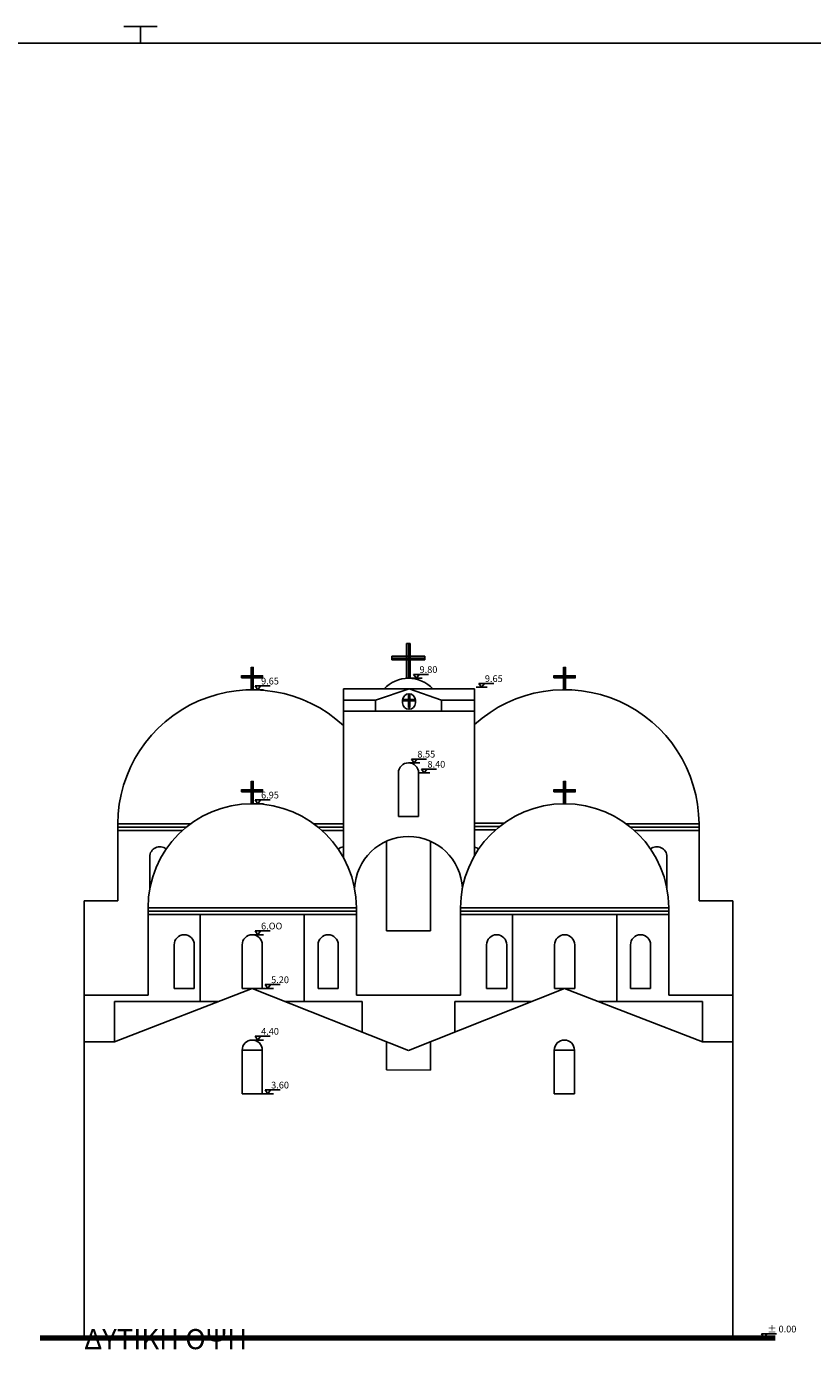
# Model space of a CAD drawing. Units: millimetres. Extents: x 570.5 to 612.5, y 510.4 to 540.
# Drawn here: x 579.3 to 591, y 520.3 to 540 of the extents above; entities that cross this region are included whole.
import ezdxf

# ---------------------------------------------------------------- set-up
doc = ezdxf.new("R2010")
doc.units = ezdxf.units.MM
doc.layers.add('BORDER', color=5, linetype='Continuous')
doc.layers.add('MARKS', color=2, linetype='Continuous')
doc.styles.add('karpathiou', font='TIMES.TTF')

# ---------------------------------------------------------------- blocks, each defined once
blk = doc.blocks.new('YPSOS')
for p, q in [((0, 0), (0.168, 0)), ((0.084, 0), (0.043, 0.057)), ((0.124, 0.057), (0.043, 0.057)), ((0.084, 0), (0.124, 0.057)), ((0.124, 0.057), (0.266, 0.057))]:
    blk.add_line(p, q)
at = {"style": 'karpathiou'}
blk.add_attdef('YPSOS', (0.132, 0.079), '', height=0.1, dxfattribs=at)

msp = doc.modelspace()

# ---------------------------------------------------------------- linework, layer by layer
for p, q in [((584.979, 530.79), (585.034, 530.79)), ((584.979, 530.272), (584.979, 530.79)), ((585.007, 530.272), (585.007, 530.79)), ((585.034, 530.272), (585.034, 530.79)), ((584.761, 530.599), (585.252, 530.599)), ((584.761, 530.545), (584.761, 530.599)), ((584.761, 530.572), (585.252, 530.572)), ((584.761, 530.545), (585.252, 530.545)), ((585.252, 530.545), (585.252, 530.599)), ((584.04, 530.113), (585.99, 530.113)), ((584.04, 529.782), (584.04, 530.113)), ((584.517, 529.947), (585.015, 530.113)), ((584.979, 530.272), (585.034, 530.272)), ((585.015, 530.113), (585.496, 529.947)), ((585.99, 529.782), (585.99, 530.113)), ((584.04, 529.947), (584.517, 529.947)), ((584.517, 529.782), (584.517, 529.947)), ((584.92, 529.945), (584.92, 529.905)), ((584.925, 529.955), (585.105, 529.955)), ((584.925, 529.935), (584.925, 529.955)), ((584.925, 529.945), (585.105, 529.945)), ((584.925, 529.935), (585.105, 529.935)), ((585.005, 529.835), (585.005, 530.025)), ((585.005, 530.025), (585.025, 530.025)), ((585.015, 529.835), (585.015, 530.025)), ((585.025, 529.835), (585.025, 530.025)), ((585.105, 529.935), (585.105, 529.955)), ((585.11, 529.945), (585.11, 529.905)), ((585.496, 529.782), (585.496, 529.947)), ((585.496, 529.947), (585.99, 529.947)), ((584.04, 529.782), (585.99, 529.782)), ((584.04, 529.782), (584.04, 527.598)), ((584.04, 529.782), (585.99, 529.782)), ((584.04, 529.782), (584.04, 529.293)), ((585.005, 529.835), (585.025, 529.835)), ((585.99, 529.782), (585.99, 527.629)), ((585.99, 529.782), (585.99, 529.293)), ((584.857, 528.862), (584.857, 528.212)), ((585.157, 528.212), (585.157, 528.862)), ((584.857, 528.212), (585.157, 528.212)), ((580.681, 528.103), (581.765, 528.103)), ((580.681, 526.96), (580.681, 528.103)), ((580.681, 528.053), (581.7, 528.053)), ((580.681, 528.003), (581.642, 528.003)), ((583.597, 528.103), (584.04, 528.103)), ((583.662, 528.053), (584.04, 528.053)), ((583.72, 528.003), (584.04, 528.003)), ((585.99, 528.116), (586.433, 528.116)), ((585.99, 528.066), (586.367, 528.066)), ((585.99, 528.016), (586.307, 528.016)), ((589.331, 528.103), (588.248, 528.103)), ((589.331, 528.053), (588.312, 528.053)), ((589.331, 528.003), (588.37, 528.003)), ((589.331, 526.96), (589.331, 528.103)), ((584.678, 527.845), (584.678, 526.513)), ((585.334, 527.845), (585.334, 526.513)), ((581.156, 527.13), (581.156, 527.613)), ((588.854, 527.13), (588.854, 527.613)), ((580.681, 526.96), (580.182, 526.96)), ((580.182, 525.553), (580.182, 526.96)), ((589.832, 526.96), (589.331, 526.96)), ((589.832, 525.553), (589.832, 526.96)), ((581.131, 526.853), (584.231, 526.853)), ((581.131, 526.853), (581.131, 526.203)), ((581.131, 526.803), (584.231, 526.803)), ((581.131, 526.753), (584.231, 526.753)), ((581.906, 526.203), (581.906, 526.753)), ((583.456, 525.457), (583.456, 526.753)), ((584.231, 526.853), (584.231, 525.553)), ((585.781, 526.853), (588.881, 526.853)), ((585.781, 526.853), (585.781, 525.553)), ((585.781, 526.803), (588.881, 526.803)), ((585.781, 526.753), (588.881, 526.753)), ((586.556, 526.203), (586.556, 526.753)), ((588.106, 525.457), (588.106, 526.753)), ((588.881, 526.853), (588.881, 525.553)), ((585.334, 526.513), (584.678, 526.513)), ((581.131, 526.203), (581.131, 525.553)), ((581.519, 526.303), (581.519, 525.653)), ((581.819, 526.303), (581.819, 525.653)), ((581.906, 526.203), (581.906, 526.203)), ((581.906, 525.457), (581.906, 526.203)), ((581.906, 526.203), (581.906, 525.457)), ((582.531, 526.303), (582.531, 525.653)), ((582.831, 526.303), (582.831, 525.653)), ((583.661, 526.303), (583.661, 525.653)), ((583.961, 526.303), (583.961, 525.653)), ((586.169, 526.303), (586.169, 525.653)), ((586.469, 526.303), (586.469, 525.653)), ((586.556, 526.203), (586.556, 525.457)), ((586.556, 525.457), (586.556, 526.203)), ((586.556, 526.203), (586.556, 526.203)), ((587.181, 526.303), (587.181, 525.653)), ((587.481, 526.303), (587.481, 525.653)), ((588.311, 526.303), (588.311, 525.653)), ((588.611, 526.303), (588.611, 525.653)), ((582.681, 525.653), (580.631, 524.858)), ((581.819, 525.653), (581.519, 525.653)), ((582.831, 525.653), (582.531, 525.653)), ((582.681, 525.653), (585.006, 524.727)), ((583.961, 525.653), (583.661, 525.653)), ((587.331, 525.653), (585.006, 524.727)), ((586.469, 525.653), (586.169, 525.653)), ((587.481, 525.653), (587.181, 525.653)), ((587.331, 525.653), (589.382, 524.858)), ((588.611, 525.653), (588.311, 525.653)), ((580.182, 520.453), (580.182, 525.553)), ((580.182, 525.553), (581.131, 525.553)), ((580.631, 524.858), (580.631, 525.457)), ((582.177, 525.457), (580.631, 525.457)), ((584.317, 525.457), (583.173, 525.457)), ((585.781, 525.553), (584.231, 525.553)), ((584.231, 525.553), (585.781, 525.553)), ((584.317, 525.001), (584.317, 525.457)), ((585.696, 525.001), (585.696, 525.457)), ((585.696, 525.457), (586.84, 525.457)), ((589.382, 525.457), (587.836, 525.457)), ((588.881, 525.553), (589.832, 525.553)), ((589.382, 524.858), (589.382, 525.457)), ((589.832, 520.453), (589.832, 525.553)), ((580.631, 524.858), (580.182, 524.858)), ((584.679, 524.439), (584.679, 524.858)), ((585.334, 524.438), (585.334, 524.858)), ((589.382, 524.858), (589.832, 524.858)), ((582.531, 524.735), (582.531, 524.085)), ((582.531, 524.735), (582.831, 524.735)), ((582.831, 524.735), (582.831, 524.085)), ((587.177, 524.735), (587.477, 524.735)), ((587.177, 524.735), (587.177, 524.085)), ((587.477, 524.735), (587.477, 524.085)), ((585.334, 524.438), (584.679, 524.439)), ((582.831, 524.085), (582.531, 524.085)), ((587.477, 524.085), (587.177, 524.085))]:
    msp.add_line(p, q)
at = {"lineweight": 20}
for p, q in [((582.521, 530.277), (582.521, 530.313)), ((582.521, 530.313), (582.841, 530.313)), ((582.663, 530.1), (582.663, 530.437)), ((582.663, 530.437), (582.699, 530.437)), ((582.681, 530.1), (582.681, 530.437)), ((582.699, 530.1), (582.699, 530.437)), ((582.841, 530.277), (582.841, 530.313)), ((587.171, 530.277), (587.171, 530.313)), ((587.171, 530.313), (587.491, 530.313)), ((587.313, 530.1), (587.313, 530.437)), ((587.313, 530.437), (587.349, 530.437)), ((587.331, 530.1), (587.331, 530.437)), ((587.349, 530.1), (587.349, 530.437)), ((587.491, 530.277), (587.491, 530.313)), ((582.521, 530.295), (582.841, 530.295)), ((582.521, 530.277), (582.841, 530.277)), ((587.171, 530.295), (587.491, 530.295)), ((587.171, 530.277), (587.491, 530.277)), ((582.663, 528.403), (582.663, 528.74)), ((582.663, 528.74), (582.699, 528.74)), ((582.681, 528.403), (582.681, 528.74)), ((582.699, 528.403), (582.699, 528.74)), ((587.313, 528.403), (587.313, 528.74)), ((587.313, 528.74), (587.349, 528.74)), ((587.331, 528.403), (587.331, 528.74)), ((587.349, 528.403), (587.349, 528.74)), ((582.521, 528.58), (582.521, 528.616)), ((582.521, 528.616), (582.841, 528.616)), ((582.521, 528.598), (582.841, 528.598)), ((582.521, 528.58), (582.841, 528.58)), ((582.841, 528.58), (582.841, 528.616)), ((587.171, 528.58), (587.171, 528.616)), ((587.171, 528.616), (587.491, 528.616)), ((587.171, 528.598), (587.491, 528.598)), ((587.171, 528.58), (587.491, 528.58)), ((587.491, 528.58), (587.491, 528.616))]:
    msp.add_line(p, q, dxfattribs=at)
at = {"lineweight": 80}
msp.add_line((579.526, 520.453), (590.465, 520.453), dxfattribs=at)
for centre, radius, start, end in [((582.681, 528.1), 2, 47.2001, 179.9165), ((585.007, 529.782), 0.49, 42.404, 137.596), ((587.331, 528.1), 2, 0.0835, 132.1248), ((585.015, 529.945), 0.0949, 0, 180), ((585.015, 529.905), 0.0949, 180, 0), ((585.007, 528.862), 0.15, 0, 180), ((582.681, 526.853), 1.55, 0, 180), ((587.331, 526.853), 1.55, 0, 180), ((581.306, 527.613), 0.15, 50.2806, 180), ((584.056, 527.613), 0.15, 96.1689, 129.7194), ((585.007, 527.112), 0.803, 2.2824, 177.8845), ((585.863, 527.462), 0.325, 54.5053, 66.9987), ((588.704, 527.613), 0.15, 0, 129.7194), ((581.669, 526.303), 0.15, 0, 180), ((582.681, 526.303), 0.15, 0, 180), ((583.811, 526.303), 0.15, 0, 180), ((586.319, 526.303), 0.15, 0, 180), ((587.331, 526.303), 0.15, 0, 180), ((588.461, 526.303), 0.15, 0, 180), ((582.681, 524.735), 0.15, 0, 180), ((587.327, 524.735), 0.15, 0, 180)]:
    msp.add_arc(centre, radius, start, end)
at = {"layer": 'BORDER'}
msp.add_line((612.268, 539.726), (570.768, 539.726), dxfattribs=at)
at = {"layer": 'MARKS'}
for p, q in [((580.768, 539.976), (581.268, 539.976)), ((580.768, 539.976), (581.268, 539.976)), ((581.018, 539.976), (581.018, 539.726)), ((581.018, 539.976), (581.018, 539.726))]:
    msp.add_line(p, q, dxfattribs=at)

# ---------------------------------------------------------------- block references
at = {"lineweight": 20}
for p, values in [((585.04, 530.272), {'YPSOS': '9.80'}), ((586.012, 530.137), {'YPSOS': '9.65'}), ((582.681, 530.1), {'YPSOS': '9.65'}), ((585.007, 529.012), {'YPSOS': '8.55'}), ((585.157, 528.862), {'YPSOS': '8.40'}), ((582.681, 524.885), {'YPSOS': '4.40'}), ((582.831, 524.085), {'YPSOS': '3.60'})]:
    msp.add_blockref('YPSOS', p, dxfattribs=at).add_auto_attribs(values)
at = {"color": 3, "lineweight": 20}
for p, values in [((582.681, 528.403), {'YPSOS': '6.95'}), ((582.681, 526.453), {'YPSOS': '6.OO'}), ((582.831, 525.653), {'YPSOS': '5.20'}), ((590.216, 520.453), {'YPSOS': '%%P 0.00'})]:
    msp.add_blockref('YPSOS', p, dxfattribs=at).add_auto_attribs(values)

# ---------------------------------------------------------------- texts
at = {"insert": (580.18, 520.582), "char_height": 1, "width": 21.25556, "attachment_point": 1, "style": 'karpathiou'}
msp.add_mtext('{\\fTimes New Roman|b0|i0|c161|p18;\\H0.3x;ΔΥΤΙΚΗ ΟΨΗ\\fTimes New Roman|b0|i0|c0|p18;\\H1.111x;}', dxfattribs=at)

doc.saveas('drawing.dxf')
